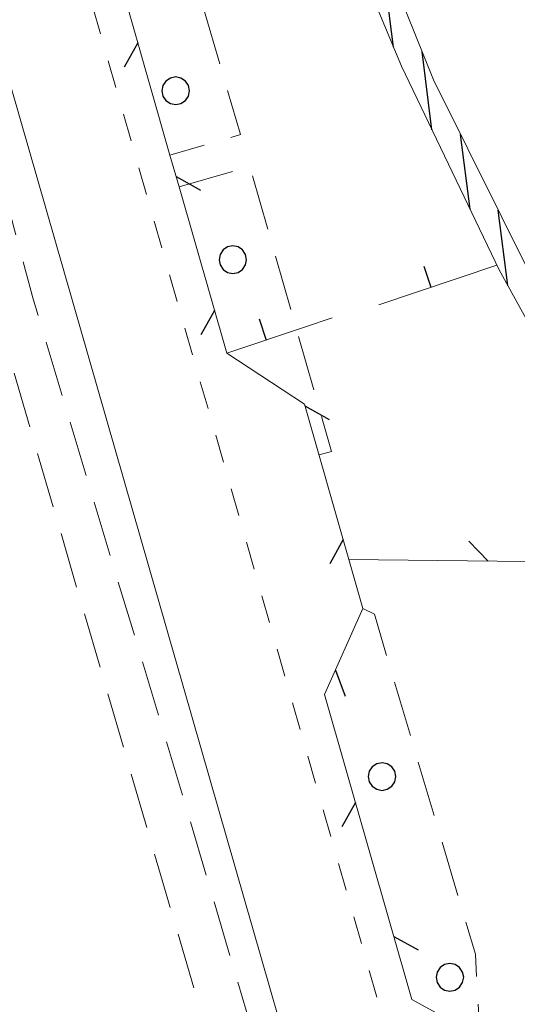
# Model space of a CAD drawing. Extents: x 2428759 to 2430539, y 4753484 to 4754701.
# Drawn here: x 2429350 to 2429385, y 4753589 to 4753660 of the extents above; entities that cross this region are included whole.
import ezdxf

# ---------------------------------------------------------------- set-up
doc = ezdxf.new("R2010")
doc.units = 0
doc.header["$LTSCALE"] = 2
doc.header["$MEASUREMENT"] = 0
for name, pattern in [('LIMCOLT', [3, 2, -1]), ('MARCIAP', [2, 1, -1]), ('MUROSIMB', [5, 2.5, 2.5]), ('RECINZ', [20, 5, 5, 5, 5]), ('STRCAMP', [3, 2, -1])]:
    doc.linetypes.add(name, pattern=pattern)
for name, color, linetype in [('030101', 1, 'Continuous'), ('050104', 5, 'Continuous'), ('050202', 1, 'STRCAMP'), ('050401', 1, 'MARCIAP'), ('050402', 1, 'LIMCOLT'), ('060112', 1, 'Continuous'), ('060403', 5, 'Continuous'), ('060801', 1, 'MUROSIMB'), ('060804', 1, 'RECINZ'), ('CAMPITURA_060112', 1, 'Continuous')]:
    doc.layers.add(name, color=color, linetype=linetype)

# ---------------------------------------------------------------- blocks, each defined once
blk = doc.blocks.new('CAMP_502D2617')
at = {"layer": 'CAMPITURA_060112', "linetype": 'Continuous'}
for p, q in [((2429376.54, 4753657.804), (2429375.658, 4753664.788)), ((2429379.308, 4753651.855), (2429378.595, 4753657.495)), ((2429382.044, 4753646.153), (2429381.364, 4753651.537)), ((2429384.752, 4753640.678), (2429384.067, 4753646.1))]:
    blk.add_line(p, q, dxfattribs=at)
blk = doc.blocks.new('CERCHIO')
for p, q in [((-0.189, 0.457), (-0.35, 0.35)), ((0, 0.495), (-0.189, 0.457)), ((0.189, 0.457), (0, 0.495)), ((0.35, 0.35), (0.189, 0.457)), ((-0.457, 0.189), (-0.495, 0)), ((-0.495, 0), (-0.457, -0.189)), ((-0.35, 0.35), (-0.457, 0.189)), ((0.457, 0.189), (0.35, 0.35)), ((0.495, 0), (0.457, 0.189)), ((0.457, -0.189), (0.495, 0)), ((-0.457, -0.189), (-0.35, -0.35)), ((-0.35, -0.35), (-0.189, -0.457)), ((0.189, -0.457), (0.35, -0.35)), ((0.35, -0.35), (0.457, -0.189)), ((-0.189, -0.457), (0, -0.495)), ((0, -0.495), (0.189, -0.457))]:
    blk.add_line(p, q)
blk = doc.blocks.new('B_MURI')
blk.add_line((-0.8, 0), (0, 0))
blk = doc.blocks.new('BARB01')
blk.add_line((0, 0), (1, 0))

msp = doc.modelspace()

# ---------------------------------------------------------------- linework, layer by layer
at = {"layer": '050104', "linetype": 'Continuous', "lineweight": 0, "flags": 128}
msp.add_lwpolyline([(2429324.983, 4753738.705), (2429373.238, 4753570.776), (2429374.398, 4753569.075), (2429377.197, 4753565.82), (2429380.829, 4753562.912), (2429386.082, 4753560.493), (2429390.117, 4753559.609), (2429395.625, 4753559.316), (2429400.844, 4753559.914), (2429486.409, 4753585.369), (2429550.166, 4753600.824)], dxfattribs=at)
at = {"layer": '050202', "linetype": 'STRCAMP', "lineweight": 0, "flags": 128}
for points in [[(2429286.33, 4753716.584), (2429288.133, 4753717.759), (2429289.619, 4753718.275), (2429291.545, 4753718.577), (2429293.033, 4753718.542), (2429296.529, 4753718.561), (2429320.465, 4753719.161), (2429324.316, 4753718.663), (2429327.293, 4753716.392), (2429330.109, 4753712.964), (2429330.998, 4753710.335), (2429332.442, 4753706.063), (2429340.04, 4753679.239), (2429350.675, 4753639.628), (2429361.094, 4753605.01), (2429370.106, 4753574.671), (2429372.905, 4753564.278), (2429374.706, 4753558.953), (2429375.098, 4753556.707), (2429374.442, 4753550.978), (2429374.126, 4753547.565), (2429375.172, 4753543.847)], [(2429372.281, 4753543.885), (2429371.484, 4753547.099), (2429371.602, 4753552.186), (2429372.201, 4753556.516), (2429371.946, 4753558.902), (2429370.219, 4753562.801), (2429359.813, 4753598.345), (2429348.19, 4753638.154), (2429328.028, 4753710.463), (2429326.838, 4753712.895), (2429324.823, 4753715.041), (2429320.586, 4753716.078), (2429296.651, 4753715.478), (2429293.154, 4753715.458), (2429291.667, 4753715.493), (2429289.74, 4753715.191), (2429288.254, 4753714.675), (2429286.441, 4753713.494), (2429284.929, 4753712.509), (2429283.252, 4753711.467), (2429281.326, 4753710.614), (2429279.784, 4753710.262), (2429273.645, 4753710.485), (2429265.474, 4753713.35), (2429249.029, 4753717.264), (2429208, 4753718.228), (2429164.526, 4753717.507), (2429133.57, 4753716.899), (2429123.942, 4753716.525), (2429122.25, 4753716.032), (2429118.313, 4753713.933), (2429115.877, 4753710.539), (2429116.219, 4753666.673), (2429115.141, 4753649.036), (2429115.011, 4753646.683), (2429114.264, 4753645.593), (2429111.074, 4753641.521), (2429108.547, 4753639.346)]]:
    msp.add_lwpolyline(points, dxfattribs=at)
at = {"layer": '050401', "linetype": 'MARCIAP', "lineweight": 0, "flags": 128}
msp.add_lwpolyline([(2429315.251, 4753799.096), (2429379.093, 4753576.477), (2429379.464, 4753575.811), (2429379.868, 4753575.163), (2429380.303, 4753574.537), (2429380.768, 4753573.932), (2429381.262, 4753573.351), (2429381.783, 4753572.794), (2429382.331, 4753572.263), (2429382.905, 4753571.76), (2429383.502, 4753571.286), (2429384.122, 4753570.841), (2429384.763, 4753570.427), (2429385.423, 4753570.045), (2429386.101, 4753569.695), (2429386.795, 4753569.379), (2429387.504, 4753569.098), (2429388.226, 4753568.851), (2429388.959, 4753568.639), (2429389.701, 4753568.464), (2429390.451, 4753568.325), (2429391.207, 4753568.223), (2429391.967, 4753568.158), (2429392.729, 4753568.13), (2429393.492, 4753568.139), (2429394.253, 4753568.186), (2429395.012, 4753568.269), (2429565.987, 4753616.129), (2429566.906, 4753616.375), (2429567.807, 4753616.68), (2429568.686, 4753617.044), (2429569.539, 4753617.465), (2429570.362, 4753617.942), (2429571.153, 4753618.471), (2429571.479, 4753618.723), (2429571.906, 4753619.052), (2429572.62, 4753619.681), (2429573.291, 4753620.355), (2429573.916, 4753621.072), (2429574.493, 4753621.829), (2429575.018, 4753622.622), (2429575.49, 4753623.448), (2429575.907, 4753624.303), (2429576.267, 4753625.184), (2429576.567, 4753626.086), (2429576.808, 4753627.006), (2429576.988, 4753627.94), (2429577.106, 4753628.884), (2429577.161, 4753629.834), (2429577.154, 4753630.785), (2429577.084, 4753631.734), (2429576.952, 4753632.676), (2429576.758, 4753633.608), (2429576.503, 4753634.524), (2429517.154, 4753834.942), (2429517.154, 4753834.942), (2429516.888, 4753835.578), (2429516.598, 4753836.204), (2429516.283, 4753836.817), (2429515.944, 4753837.418), (2429515.581, 4753838.005), (2429515.196, 4753838.577), (2429514.788, 4753839.133), (2429514.359, 4753839.673), (2429514.323, 4753839.715), (2429513.909, 4753840.196), (2429513.439, 4753840.7), (2429512.95, 4753841.186), (2429512.441, 4753841.652), (2429511.915, 4753842.097), (2429511.371, 4753842.522), (2429510.811, 4753842.925), (2429510.236, 4753843.305), (2429509.646, 4753843.662), (2429509.043, 4753843.996), (2429508.427, 4753844.306), (2429507.799, 4753844.592), (2429507.161, 4753844.852), (2429506.512, 4753845.087), (2429505.855, 4753845.297), (2429505.19, 4753845.48), (2429504.519, 4753845.637), (2429441.691, 4753858.079), (2429440.82, 4753857.266), (2429441.752, 4753854.013), (2429446.131, 4753835.296), (2429441.242, 4753833.894), (2429436.109, 4753855.084), (2429435.146, 4753859.061), (2429429.474, 4753860.208), (2429428.733, 4753856.543), (2429433.506, 4753855.578), (2429438.959, 4753833.386), (2429317.56, 4753799.735), (2429315.251, 4753799.096)], dxfattribs=at)
at = {"layer": '050402', "linetype": 'LIMCOLT', "lineweight": 0, "flags": 128}
for points in [[(2429351.099, 4753682.825), (2429355.937, 4753684.359), (2429365.547, 4753651.521), (2429360.484, 4753650.04)], [(2429361.134, 4753647.772), (2429366.231, 4753649.231), (2429372.093, 4753628.756), (2429371.192, 4753628.498)], [(2429374.35, 4753617.469), (2429375.166, 4753617.053), (2429382.424, 4753592.633), (2429382.763, 4753586.679)]]:
    msp.add_lwpolyline(points, dxfattribs=at)
at = {"layer": '060112', "linetype": 'Continuous', "lineweight": 0, "flags": 128}
for points in [[(2429398.622, 4753666.193), (2429401.317, 4753659.635), (2429403.611, 4753660.574), (2429404.577, 4753657.92), (2429402.933, 4753657.08), (2429409.875, 4753642.593), (2429402.031, 4753638.147), (2429400.354, 4753637.196), (2429392.219, 4753632.586), (2429389.932, 4753631.29), (2429384.137, 4753641.791), (2429377.109, 4753656.437), (2429373.256, 4753665.698)], [(2429374.933, 4753666.589), (2429379.418, 4753655.452), (2429386.786, 4753640.63), (2429404.276, 4753650.14), (2429397.601, 4753664.077)]]:
    msp.add_lwpolyline(points, dxfattribs=at)
at = {"layer": '060403', "linetype": 'Continuous', "lineweight": 0, "flags": 128}
msp.add_lwpolyline([(2429375.726, 4753749.627), (2429367.567, 4753749.029), (2429356.091, 4753748.188), (2429357.277, 4753733.466), (2429359.439, 4753720.044), (2429357.424, 4753719.51), (2429361.076, 4753703.349), (2429366.739, 4753683.378), (2429373.256, 4753665.698), (2429374.933, 4753666.589), (2429379.418, 4753655.452), (2429386.786, 4753640.63), (2429404.276, 4753650.14), (2429397.601, 4753664.077), (2429391.308, 4753679.976), (2429387.06, 4753691.507), (2429383.184, 4753705.655), (2429380.311, 4753717.902), (2429377.388, 4753736.172)], close=True, dxfattribs=at)
at = {"layer": '060801', "linetype": 'MUROSIMB', "lineweight": 0, "flags": 128}
for points in [[(2429383.966, 4753642.147), (2429375.494, 4753639.292)], [(2429372.133, 4753638.344), (2429370.147, 4753637.679), (2429364.559, 4753635.808)]]:
    msp.add_lwpolyline(points, dxfattribs=at)
at = {"layer": '060804', "linetype": 'RECINZ', "lineweight": 0, "flags": 128}
for points in [[(2429389.097, 4753583.205), (2429377.853, 4753589.371), (2429371.58, 4753611.283), (2429374.35, 4753617.469), (2429373.344, 4753620.982), (2429370.15, 4753632.138), (2429364.559, 4753635.808), (2429361.134, 4753647.772), (2429360.484, 4753650.04), (2429357.691, 4753659.797), (2429351.099, 4753682.825), (2429343.397, 4753709.725), (2429341.309, 4753717.02), (2429336.989, 4753732.111), (2429339.746, 4753738.339), (2429335.554, 4753752.982), (2429330.06, 4753756.313), (2429325.793, 4753771.22), (2429333.39, 4753784.839)], [(2429373.344, 4753620.982), (2429386.12, 4753620.845)]]:
    msp.add_lwpolyline(points, dxfattribs=at)

# ---------------------------------------------------------------- block references
at = {"layer": '030101', "lineweight": 0, "xscale": 2, "yscale": 2, "zscale": 2}
for p in [(2429360.897, 4753654.669), (2429365, 4753642.53), (2429375.718, 4753605.39), (2429380.594, 4753590.967)]:
    msp.add_blockref('CERCHIO', p, dxfattribs=at)
at = {"layer": '060801', "lineweight": 0}
for p, xscale, yscale, zscale, rotation in [((2429379.228, 4753640.551), 2.00000000044313, 2.00000000044313, 2.00000000044313, 288.6220084626003), ((2429367.392, 4753636.756), 2.000000000399945, 2.000000000399945, 2.000000000399945, 288.509657957588)]:
    msp.add_blockref('B_MURI', p, dxfattribs=dict(at, xscale=xscale, yscale=yscale, zscale=zscale, rotation=rotation))
at = {"layer": '060804', "lineweight": 0}
for p, xscale, yscale, zscale, rotation in [((2429358.174, 4753658.111), 1.999999999860958, 1.999999999860958, 1.999999999860958, 240.9756391070045), ((2429360.926, 4753648.497), 2.000000000152822, 2.000000000152822, 2.000000000152822, 330.9757529227138), ((2429363.678, 4753638.883), 1.999999999205211, 1.999999999205211, 1.999999999205211, 240.9752475001071), ((2429370.181, 4753632.029), 2.000000000604926, 2.000000000604926, 2.000000000604926, 330.9755073663413), ((2429372.933, 4753622.416), 1.999999999746557, 1.999999999746557, 1.999999999746557, 240.9755098852266), ((2429383.343, 4753620.875), 2.000000000377745, 2.000000000377745, 2.000000000377745, 134.3883241710838), ((2429372.365, 4753613.038), 1.99999999974808, 1.99999999974808, 1.99999999974808, 290.8780252601728), ((2429373.803, 4753603.518), 2.000000000232393, 2.000000000232393, 2.000000000232393, 240.9755757387009), ((2429376.555, 4753593.904), 1.999999999372579, 1.999999999372579, 1.999999999372579, 330.9755732535302)]:
    msp.add_blockref('BARB01', p, dxfattribs=dict(at, xscale=xscale, yscale=yscale, zscale=zscale, rotation=rotation))
at = {"layer": 'CAMPITURA_060112', "lineweight": 0}
msp.add_blockref('CAMP_502D2617', (0, 0), dxfattribs=at)

doc.saveas('drawing.dxf')
